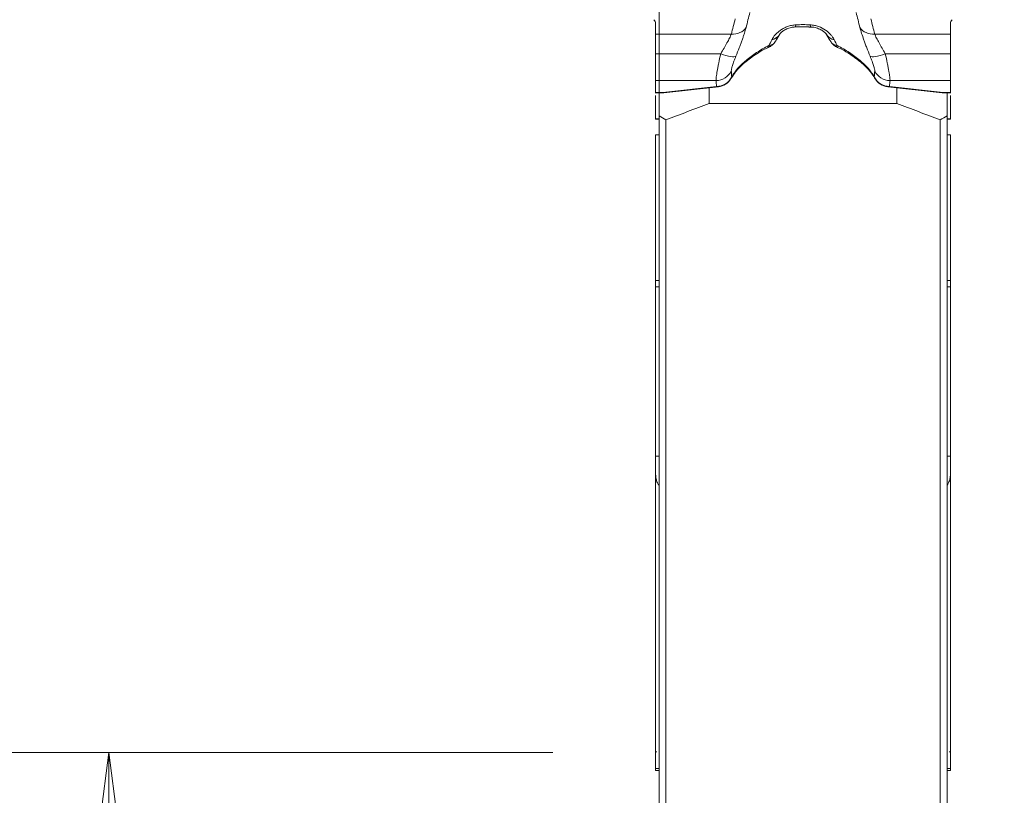
# Model space of a CAD drawing. Units: millimetres. Extents: x -24 to 25, y -62 to 71.
# Drawn here: x -10 to 5, y 10 to 22 of the extents above; entities that cross this region are included whole.
import ezdxf

# ---------------------------------------------------------------- set-up
doc = ezdxf.new("R2010")
doc.units = ezdxf.units.MM
doc.layers.get('0').update_dxf_attribs({"linetype": 'CONTINUOUS'})
doc.layers.add('1', color=4, linetype='CONTINUOUS')
doc.layers.add('SK2', color=7, linetype='CONTINUOUS')
doc.styles.add('iso_b_vert', font='simplex.shx')
doc.dimstyles.get("Standard").update_dxf_attribs({"dimtxt": 0.18, "dimasz": 0.18, "dimexe": 0.18, "dimexo": 0.0625, "dimgap": 0.09, "dimtad": 1, "dimzin": 0, "dimdsep": 52, "dimtxsty": 'Standard', "dimcen": 0.09, "dimadec": 0, "dimazin": 0, "dimtfac": 1, "dimtdec": 4, "dimtofl": 0, "dimtmove": 0, "dimatfit": 3, "dimfxl": 1, "dimtolj": 1, "dimtzin": 0, "dimarcsym": 0})

# ---------------------------------------------------------------- blocks, each defined once
blk = doc.blocks.new('DimnDraft3D1')
at = {"layer": 'SK2', "lineweight": 13}
for p, q in [((0, 12.5875), (0, 59.035028)), ((4.65, 51.5875), (4.65, 59.035028)), ((0, 55.860028), (-3.175002, 56.278025)), ((-3.174998, 55.442031), (-3.175002, 56.278025)), ((4.65, 55.860028), (7.824998, 56.278025)), ((7.824998, 56.278025), (7.825002, 55.442031)), ((-24.245395, 55.860028), (15.9, 55.860028)), ((0, 55.860028), (-3.174998, 55.442031)), ((4.65, 55.860028), (7.825002, 55.442031))]:
    blk.add_line(p, q, dxfattribs=at)
at = {"layer": 'SK2', "lineweight": 18, "insert": (-22.782895, 56.985028), "char_height": 4.5, "attachment_point": 7, "line_spacing_factor": 1.084337, "style": 'iso_b_vert'}
blk.add_mtext('\\W0.9109;4.65', dxfattribs=at)
blk = doc.blocks.new('_CLOSED')
at = {"lineweight": -2}
for p, q in [((-1, 0.166667), (0, 0)), ((-1, 0.166667), (-1, -0.166667)), ((0, 0), (-1, -0.166667)), ((0, 0), (-1, 0))]:
    blk.add_line(p, q, dxfattribs=at)
blk = doc.blocks.new('DimnDraft3D4')
at = {"layer": 'SK2', "lineweight": 13}
for p, q in [((-1.5875, 11), (-11.389079, 11)), ((-8.214079, 11), (-8.632076, 7.824998)), ((-8.214079, -11), (-8.214079, 11)), ((-8.214079, 11), (-7.796083, 7.825002)), ((-7.796083, 7.825002), (-8.632076, 7.824998)), ((-8.632076, -7.825002), (-7.796083, -7.824998)), ((-8.214079, -11), (-8.632076, -7.825002)), ((-8.214079, -11), (-7.796083, -7.824998)), ((-1.5875, -11), (-11.389079, -11))]:
    blk.add_line(p, q, dxfattribs=at)
at = {"layer": 'SK2', "lineweight": 18, "insert": (-9.339079, -4.467434), "char_height": 4.5, "attachment_point": 7, "rotation": 90, "line_spacing_factor": 1.084337, "style": 'iso_b_vert'}
blk.add_mtext('\\W1.0809;%%c22', dxfattribs=at)

msp = doc.modelspace()

# ---------------------------------------------------------------- linework, layer by layer
at = {"layer": '1', "lineweight": 18}
for p, q in [((-0.05, 21.893), (-0.05, 21.735)), ((4.35, 21.735), (4.35, 21.893)), ((1.08, 21.735), (-0.05, 21.735)), ((-0.05, 21.44), (-0.05, 21.735)), ((4.35, 21.735), (3.22, 21.735)), ((4.35, 21.735), (4.35, 21.44)), ((-0.05, 21.44), (-0.05, 21.04)), ((-0.05, 21.44), (0.921, 21.44)), ((3.379, 21.44), (4.35, 21.44)), ((4.35, 21.04), (4.35, 21.44)), ((-0.05, 21.04), (0.851, 21.04)), ((-0.05, 21.04), (-0.05, 20.862)), ((4.35, 21.04), (3.449, 21.04)), ((4.35, 20.862), (4.35, 21.04)), ((0.858, 20.951), (0.058, 20.862)), ((0.073, 20.856), (0.886, 20.946)), ((0.75, 20.698), (0.75, 20.931)), ((3.414, 20.946), (4.227, 20.856)), ((4.242, 20.862), (3.442, 20.951)), ((3.55, 20.698), (3.55, 20.931)), ((-0.055, 20.856), (0.07, 20.856)), ((0.058, 20.862), (-0.05, 20.862)), ((-0.05, 20.468), (-0.05, 20.817)), ((0, 20.856), (0, 20.512)), ((4.23, 20.856), (4.355, 20.856)), ((4.35, 20.862), (4.242, 20.862)), ((4.3, 20.512), (4.3, 20.856)), ((4.35, 20.817), (4.35, 20.468)), ((0.75, 20.698), (3.55, 20.698)), ((0, 20.468), (-0.05, 20.468)), ((-0.05, 20.468), (-0.05, 20.461)), ((-0.05, 20.461), (0, 20.461)), ((0, 20.512), (0, 9.993)), ((0.1, 9.907), (0.1, 20.454)), ((4.2, 20.454), (4.2, 9.907)), ((4.3, 9.993), (4.3, 20.512)), ((4.35, 20.468), (4.3, 20.468)), ((4.3, 20.461), (4.35, 20.461)), ((4.35, 20.461), (4.35, 20.468)), ((-0.05, 18.054), (-0.05, 20.229)), ((4.35, 20.229), (4.35, 18.054)), ((0, 18.054), (-0.05, 18.054)), ((-0.05, 18.054), (-0.05, 17.96)), ((-0.05, 17.96), (0, 17.96)), ((4.35, 18.054), (4.3, 18.054)), ((4.3, 17.96), (4.35, 17.96)), ((4.35, 17.96), (4.35, 18.054)), ((0, 16.462), (0, 16.462)), ((0, 15.431), (-0.05, 15.431)), ((-0.05, 15.159), (-0.05, 15.431)), ((4.35, 15.431), (4.3, 15.431)), ((4.35, 15.431), (4.35, 15.159)), ((-0.05, 11.037), (-0.05, 15.159)), ((4.35, 15.159), (4.35, 11.037)), ((-0.05, 11.037), (-0.05, 11.013)), ((4.35, 11.013), (4.35, 11.037)), ((-0.05, 11.013), (-0.03, 11.013)), ((-0.05, 11.013), (-0.05, 10.761)), ((4.33, 11.013), (4.35, 11.013)), ((4.35, 10.761), (4.35, 11.013)), ((-0.05, 10.761), (0, 10.761)), ((-0.05, 10.731), (-0.05, 10.761)), ((-0.05, 10.731), (0, 10.731)), ((4.3, 10.761), (4.35, 10.761)), ((4.3, 10.731), (4.35, 10.731)), ((4.35, 10.761), (4.35, 10.731))]:
    msp.add_line(p, q, dxfattribs=at)
for centre, start, end in [((0.858, 21.195), 276.3393, 329.9917), ((3.442, 21.195), 210.0083, 263.6607)]:
    msp.add_arc(centre, 0.25, start, end, dxfattribs=at)
at = {"layer": '1', "lineweight": 18, "extrusion": (0, 0, -1)}
for centre, major_axis, ratio, start_param, end_param in [((-0.25, 21.893), (0.2, 0), 0.554646, -0.531519, 0), ((4.55, 21.893), (0.2, 0), 0.554646, 3.141593, -2.610074), ((0.058, 21.106), (0.015, -0.25), 0.243203, -0.012491, 0.239523), ((0.058, 21.106), (0.013, -0.25), 0.20878, 0.010544, 0.237441), ((4.242, 21.106), (0.015, 0.25), 0.243203, 2.90207, -3.129102), ((4.242, 21.106), (0.013, 0.25), 0.20878, 2.904151, 3.131049), ((-34.108, 29.701), (65.745, 14.289), 0.274127, 1.072571, 1.084162), ((38.408, 29.701), (65.745, -14.289), 0.274127, 2.057431, 2.069021)]:
    msp.add_ellipse(centre, major_axis=major_axis, ratio=ratio, start_param=start_param, end_param=end_param, dxfattribs=at)
at = {"layer": '1', "lineweight": 18}
for centre, major_axis, ratio, start_param, end_param in [((1.08, 21.944), (-0.242, 0.061), 0.830815, 1.778046, 2.871569), ((2.018, 22.09), (-0.015, 0.25), 0.095809, 3.13883, -2.646467), ((2.282, 22.09), (0.015, 0.25), 0.095809, 2.646467, -3.141376), ((3.22, 21.944), (0.242, 0.061), 0.830815, -2.871569, -1.778046), ((1.582, 21.85), (-0.217, 0.124), 0.764803, 2.42864, 3.127264), ((1.586, 21.856), (-0.217, 0.124), 0.765232, 2.426776, -3.141096), ((2.714, 21.856), (0.217, 0.124), 0.765232, 3.121438, -2.426776), ((2.718, 21.85), (0.217, 0.124), 0.764803, -3.137572, -2.42864), ((0.921, 21.503), (-0.232, 0.094), 0.232979, 1.665353, 3.030555), ((3.379, 21.503), (0.232, 0.094), 0.232979, -3.030554, -1.665353), ((0.851, 21.283), (-0.249, -0.018), 0.974234, 1.498639, 2.644378), ((3.449, 21.283), (0.249, -0.018), 0.974234, -2.644376, -1.498637), ((0.858, 21.195), (0.249, 0.017), 0.974249, -1.638968, -0.491256), ((0.858, 21.195), (-0.216, 0.125), 0.726173, 3.141589, -2.98626), ((3.442, 21.195), (0.216, 0.125), 0.726173, 2.98626, -3.11529), ((3.442, 21.195), (-0.249, 0.017), 0.974249, 0.491258, 1.63897), ((0.858, 21.195), (-0.028, 0.248), 0.431459, 2.889579, -3.141584), ((3.442, 21.195), (-0.028, -0.248), 0.431459, -0.000009, 0.252014)]:
    msp.add_ellipse(centre, major_axis=major_axis, ratio=ratio, start_param=start_param, end_param=end_param, dxfattribs=at)
for points, degree in [([(1.3, 21.831), (1.319, 21.907), (1.338, 21.982), (1.357, 22.057)], 3), ([(2.943, 22.057), (2.962, 21.982), (2.981, 21.907), (3, 21.831)], 3), ([(1.137, 21.96), (1.118, 21.885), (1.099, 21.81), (1.08, 21.735)], 3), ([(3.22, 21.735), (3.201, 21.81), (3.182, 21.885), (3.163, 21.96)], 3), ([(2.033, 21.84), (2.149, 21.85), (2.266, 21.837)], 2), ([(2.257, 21.872), (2.186, 21.876), (2.114, 21.876), (2.043, 21.872)], 3), ([(1.684, 21.647), (1.67, 21.619), (1.655, 21.591), (1.639, 21.562)], 3), ([(1.687, 21.653), (1.686, 21.651), (1.685, 21.649), (1.684, 21.647)], 3), ([(1.732, 21.616), (1.767, 21.669), (1.797, 21.724)], 2), ([(2.497, 21.732), (2.499, 21.729), (2.501, 21.726)], 2), ([(2.501, 21.725), (2.531, 21.672), (2.568, 21.616)], 2), ([(2.616, 21.647), (2.615, 21.649), (2.614, 21.651), (2.613, 21.653)], 3), ([(2.661, 21.562), (2.645, 21.591), (2.63, 21.619), (2.616, 21.647)], 3), ([(3.221, 21.184), (3.219, 21.154), (3.216, 21.125), (3.214, 21.096)], 3), ([(0.851, 21.04), (0.854, 21.01), (0.856, 20.981), (0.858, 20.951)], 3), ([(3.442, 20.951), (3.444, 20.981), (3.446, 21.01), (3.449, 21.04)], 3), ([(0.1, 20.454), (0.067, 20.473), (0.033, 20.493), (0, 20.512)], 3), ([(4.3, 20.512), (4.267, 20.493), (4.233, 20.473), (4.2, 20.454)], 3), ([(0, 20.229), (-0.05, 20.229)], 1), ([(4.3, 20.229), (4.317, 20.229), (4.333, 20.229), (4.35, 20.229)], 3)]:
    msp.add_open_spline(points, degree=degree, dxfattribs=at)
for points, knots in [([(1.149, 21.403), (1.166, 21.447), (1.183, 21.49), (1.203, 21.541), (1.207, 21.551), (1.214, 21.571), (1.218, 21.581), (1.228, 21.609), (1.234, 21.627), (1.247, 21.663), (1.253, 21.68), (1.265, 21.714), (1.27, 21.73), (1.285, 21.777), (1.293, 21.805), (1.3, 21.831)], [0, 0, 0, 0, 0.25, 0.25, 0.3125, 0.3125, 0.375, 0.375, 0.5, 0.5, 0.625, 0.625, 0.75, 0.75, 1, 1, 1, 1]), ([(2.043, 21.872), (2.022, 21.87), (2.001, 21.868), (1.96, 21.859), (1.939, 21.854), (1.9, 21.84), (1.882, 21.832), (1.847, 21.814), (1.83, 21.804), (1.799, 21.782), (1.785, 21.771), (1.759, 21.748), (1.747, 21.736), (1.715, 21.7), (1.699, 21.676), (1.687, 21.653)], [0, 0, 0, 0, 0.125, 0.125, 0.25, 0.25, 0.375, 0.375, 0.5, 0.5, 0.625, 0.625, 0.75, 0.75, 1, 1, 1, 1]), ([(1.798, 21.72), (1.801, 21.73), (1.815, 21.75), (1.85, 21.78), (1.905, 21.812), (1.969, 21.834), (2.013, 21.839), (2.033, 21.84)], [0, 0, 0, 0, 0.225336, 0.436701, 0.631283, 0.832579, 1, 1, 1, 1]), ([(2.613, 21.653), (2.607, 21.665), (2.6, 21.677), (2.584, 21.7), (2.574, 21.712), (2.543, 21.748), (2.517, 21.772), (2.455, 21.814), (2.42, 21.833), (2.361, 21.854), (2.341, 21.859), (2.3, 21.868), (2.278, 21.87), (2.257, 21.872)], [0, 0, 0, 0, 0.125, 0.125, 0.25, 0.25, 0.5, 0.5, 0.75, 0.75, 0.875, 0.875, 1, 1, 1, 1]), ([(2.267, 21.839), (2.283, 21.839), (2.322, 21.836), (2.386, 21.815), (2.444, 21.784), (2.484, 21.751), (2.495, 21.735), (2.497, 21.732), (2.497, 21.732), (2.497, 21.732), (2.497, 21.732)], [0, 0, 0, 0, 0.128514, 0.328239, 0.542587, 0.733951, 0.956213, 0.996395, 0.999445, 1, 1, 1, 1]), ([(3, 21.831), (3.007, 21.805), (3.015, 21.776), (3.035, 21.714), (3.047, 21.681), (3.066, 21.627), (3.072, 21.608), (3.083, 21.58), (3.086, 21.57), (3.094, 21.55), (3.097, 21.54), (3.117, 21.489), (3.134, 21.447), (3.151, 21.403)], [0, 0, 0, 0, 0.25, 0.25, 0.5, 0.5, 0.625, 0.625, 0.6875, 0.6875, 0.75, 0.75, 1, 1, 1, 1]), ([(1.08, 21.735), (1.073, 21.716), (1.064, 21.696), (1.042, 21.652), (1.029, 21.628), (1.001, 21.578), (0.986, 21.551), (0.955, 21.497), (0.938, 21.469), (0.921, 21.44)], [0, 0, 0, 0, 0.25, 0.25, 0.5, 0.5, 0.75, 0.75, 1, 1, 1, 1]), ([(1.639, 21.562), (1.647, 21.563), (1.663, 21.566), (1.683, 21.574), (1.7, 21.583), (1.713, 21.593), (1.722, 21.603), (1.728, 21.61), (1.731, 21.615), (1.732, 21.616)], [0, 0, 0, 0, 0.201183, 0.390283, 0.567409, 0.732665, 0.841003, 0.948151, 1, 1, 1, 1]), ([(1.649, 21.542), (1.649, 21.542), (1.65, 21.542), (1.65, 21.543), (1.652, 21.544), (1.654, 21.545), (1.656, 21.546), (1.66, 21.548), (1.665, 21.552), (1.675, 21.559), (1.691, 21.57), (1.705, 21.584), (1.717, 21.596), (1.723, 21.603), (1.727, 21.609), (1.73, 21.613), (1.731, 21.615), (1.732, 21.615)], [0, 0, 0, 0, 0.008225, 0.014536, 0.025469, 0.043892, 0.073145, 0.113105, 0.14984, 0.241002, 0.441152, 0.665912, 0.767512, 0.877124, 0.941684, 0.973493, 1, 1, 1, 1]), ([(2.661, 21.562), (2.646, 21.564), (2.629, 21.569), (2.613, 21.576), (2.607, 21.579), (2.604, 21.581), (2.596, 21.586), (2.585, 21.594), (2.575, 21.606), (2.569, 21.613), (2.568, 21.616)], [0, 0, 0, 0, 0.367758, 0.459697, 0.459697, 0.551637, 0.551637, 0.735516, 0.919395, 1, 1, 1, 1]), ([(2.568, 21.615), (2.569, 21.614), (2.571, 21.612), (2.574, 21.608), (2.577, 21.603), (2.587, 21.591), (2.604, 21.575), (2.623, 21.56), (2.635, 21.551), (2.643, 21.547), (2.647, 21.544), (2.649, 21.543), (2.65, 21.542), (2.651, 21.542), (2.651, 21.542)], [0, 0, 0, 0, 0.049094, 0.083472, 0.136026, 0.203151, 0.519887, 0.739136, 0.850842, 0.922844, 0.963994, 0.983775, 0.992789, 1, 1, 1, 1]), ([(3.379, 21.44), (3.362, 21.469), (3.345, 21.496), (3.314, 21.551), (3.3, 21.577), (3.272, 21.628), (3.259, 21.651), (3.236, 21.696), (3.227, 21.716), (3.22, 21.735)], [0, 0, 0, 0, 0.25, 0.25, 0.5, 0.5, 0.75, 0.75, 1, 1, 1, 1]), ([(1.085, 21.078), (1.1, 21.108), (1.146, 21.18), (1.257, 21.295), (1.432, 21.425), (1.571, 21.51), (1.648, 21.542), (1.649, 21.542)], [0, 0, 0, 0, 0.184462, 0.443466, 0.71679, 0.998126, 1, 1, 1, 1]), ([(1.639, 21.562), (1.607, 21.546), (1.576, 21.529), (1.515, 21.494), (1.485, 21.476), (1.399, 21.42), (1.347, 21.382), (1.275, 21.321), (1.253, 21.301), (1.211, 21.259), (1.191, 21.239), (1.156, 21.198), (1.14, 21.177), (1.118, 21.147), (1.111, 21.137), (1.098, 21.116), (1.092, 21.106), (1.086, 21.096)], [0, 0, 0, 0, 0.125, 0.125, 0.25, 0.25, 0.5, 0.5, 0.625, 0.625, 0.75, 0.75, 0.875, 0.875, 0.9375, 0.9375, 1, 1, 1, 1]), ([(1.639, 21.562), (1.642, 21.555), (1.646, 21.548), (1.648, 21.545), (1.648, 21.543), (1.648, 21.543), (1.649, 21.542), (1.649, 21.542), (1.649, 21.542)], [0, 0, 0, 0, 0.557367, 0.696709, 0.696709, 0.836051, 0.836051, 1, 1, 1, 1]), ([(2.661, 21.562), (2.66, 21.558), (2.656, 21.551), (2.653, 21.545), (2.651, 21.543), (2.651, 21.542), (2.651, 21.542)], [0, 0, 0, 0, 0.311359, 0.603178, 0.875358, 1, 1, 1, 1]), ([(2.651, 21.541), (2.659, 21.537), (2.748, 21.5), (2.897, 21.406), (3.073, 21.268), (3.171, 21.159), (3.214, 21.089), (3.226, 21.064)], [0, 0, 0, 0, 0.031166, 0.316856, 0.588302, 0.855947, 1, 1, 1, 1]), ([(3.214, 21.096), (3.208, 21.106), (3.202, 21.116), (3.189, 21.137), (3.182, 21.147), (3.161, 21.177), (3.144, 21.198), (3.109, 21.239), (3.089, 21.26), (3.047, 21.301), (3.025, 21.321), (2.977, 21.361), (2.952, 21.381), (2.9, 21.42), (2.872, 21.439), (2.786, 21.495), (2.725, 21.53), (2.661, 21.562)], [0, 0, 0, 0, 0.0625, 0.0625, 0.125, 0.125, 0.25, 0.25, 0.375, 0.375, 0.5, 0.5, 0.625, 0.625, 0.75, 0.75, 1, 1, 1, 1]), ([(0.921, 21.44), (0.91, 21.392), (0.9, 21.346), (0.887, 21.281), (0.883, 21.26), (0.875, 21.22), (0.872, 21.202), (0.863, 21.149), (0.858, 21.118), (0.854, 21.082), (0.853, 21.071), (0.851, 21.053), (0.851, 21.046), (0.851, 21.04)], [0, 0, 0, 0, 0.25, 0.25, 0.375, 0.375, 0.5, 0.5, 0.75, 0.75, 0.875, 0.875, 1, 1, 1, 1]), ([(1.079, 21.184), (1.079, 21.19), (1.08, 21.201), (1.086, 21.228), (1.091, 21.245), (1.1, 21.274), (1.104, 21.285), (1.111, 21.306), (1.115, 21.318), (1.128, 21.353), (1.138, 21.378), (1.149, 21.403)], [0, 0, 0, 0, 0.25, 0.25, 0.5, 0.5, 0.625, 0.625, 0.75, 0.75, 1, 1, 1, 1]), ([(3.151, 21.403), (3.162, 21.378), (3.172, 21.353), (3.185, 21.317), (3.189, 21.306), (3.196, 21.284), (3.2, 21.274), (3.206, 21.255), (3.209, 21.245), (3.213, 21.229), (3.215, 21.221), (3.22, 21.2), (3.221, 21.19), (3.221, 21.184)], [0, 0, 0, 0, 0.25, 0.25, 0.375, 0.375, 0.5, 0.5, 0.625, 0.625, 0.75, 0.75, 1, 1, 1, 1]), ([(3.449, 21.04), (3.449, 21.051), (3.448, 21.069), (3.443, 21.106), (3.441, 21.12), (3.437, 21.15), (3.434, 21.166), (3.428, 21.201), (3.425, 21.22), (3.417, 21.26), (3.413, 21.281), (3.4, 21.345), (3.39, 21.392), (3.379, 21.44)], [0, 0, 0, 0, 0.25, 0.25, 0.375, 0.375, 0.5, 0.5, 0.625, 0.625, 0.75, 0.75, 1, 1, 1, 1]), ([(1.086, 21.096), (1.085, 21.105), (1.084, 21.114), (1.082, 21.143), (1.081, 21.164), (1.079, 21.184)], [0, 0, 0, 0, 0.317065, 0.317065, 1, 1, 1, 1]), ([(-0.05, 15.431), (-0.05, 15.433), (-0.05, 15.514), (-0.05, 15.914), (-0.05, 16.631), (-0.05, 17.392), (-0.05, 17.836), (-0.05, 17.96)], [0, 0, 0, 0, 0.002075, 0.096503, 0.474217, 0.851931, 1, 1, 1, 1]), ([(4.35, 17.96), (4.35, 17.836), (4.35, 17.392), (4.35, 16.631), (4.35, 15.914), (4.35, 15.514), (4.35, 15.433), (4.35, 15.431)], [0, 0, 0, 0, 0.148069, 0.525783, 0.903497, 0.997925, 1, 1, 1, 1]), ([(-0.05, 15.159), (-0.05, 15.135), (-0.048, 15.113), (-0.039, 15.07), (-0.033, 15.049), (-0.018, 15.018), (-0.012, 15.007), (-0.006, 14.997)], [0, 0, 0, 0, 0.389957, 0.389957, 0.779915, 0.779915, 1, 1, 1, 1]), ([(4.304, 14.994), (4.311, 15.005), (4.318, 15.017), (4.332, 15.049), (4.339, 15.07), (4.348, 15.113), (4.35, 15.135), (4.35, 15.159)], [0, 0, 0, 0, 0.234162, 0.234162, 0.617081, 0.617081, 1, 1, 1, 1])]:
    msp.add_open_spline(points, degree=3, knots=knots, dxfattribs=at)

# ---------------------------------------------------------------- dimensions: what is measured, and where the dimension line sits
at = {"layer": 'SK2', "lineweight": 13}
dim = msp.add_linear_dim(base=(0, 55.86), p1=(4.65, 51.587), p2=(0, 12.588), dimstyle='Standard', override={"dimtxt": 4.5, "dimasz": 3.175, "dimexe": 3.175, "dimexo": 1.5875, "dimgap": 2.25, "dimtad": 1, "dimtih": 0, "dimdec": 2, "dimzin": 8, "dimpost": '<>', "dimtxsty": 'iso_b_vert', "dimblk1": 'CLOSED', "dimblk2": 'CLOSED', "dimsah": 1, "dimclrd": 9, "dimclre": 150, "dimclrt": 43, "dimtm": -0.005, "dimtdec": 2, "dimtofl": 1, "dimtmove": 0}, dxfattribs=at)
dim.commit()
dim.dimension.update_dxf_attribs({"geometry": 'DimnDraft3D1', "text_midpoint": (-17.679, 55.86)})
dim = msp.add_linear_dim(base=(-8.214, 11), p1=(-1.587, -11), p2=(-1.587, 11), angle=90, dimstyle='Standard', override={"dimtxt": 4.5, "dimasz": 3.175, "dimexe": 3.175, "dimexo": 1.5875, "dimgap": 2.25, "dimtad": 1, "dimtih": 0, "dimtoh": 0, "dimdec": 2, "dimzin": 8, "dimpost": '<>', "dimtxsty": 'iso_b_vert', "dimblk1": 'CLOSED', "dimblk2": 'CLOSED', "dimsah": 1, "dimclrd": 9, "dimclre": 150, "dimclrt": 43, "dimtm": -0.005, "dimtdec": 2, "dimtofl": 1, "dimtmove": 0}, dxfattribs=at)
dim.commit()
dim.dimension.update_dxf_attribs({"geometry": 'DimnDraft3D4', "text_midpoint": (-8.214, 0)})

doc.saveas('drawing.dxf')
